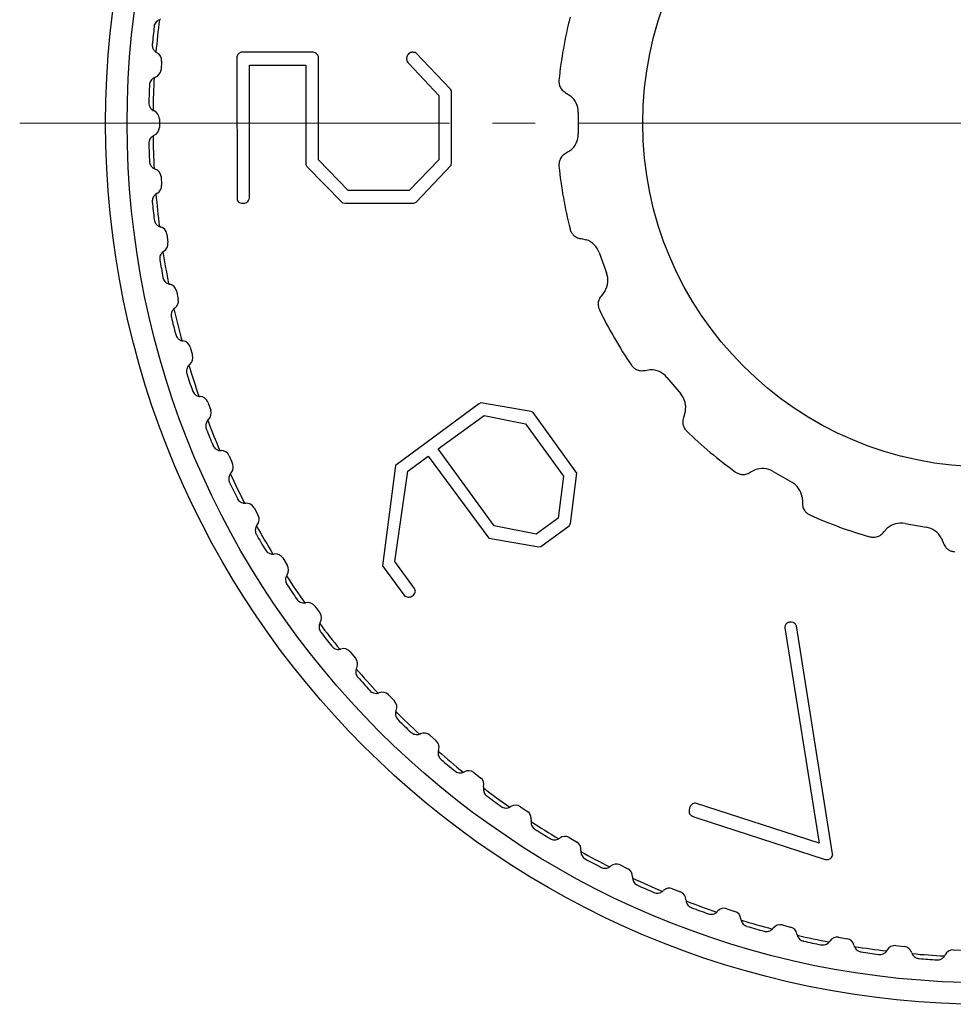
# Model space of a CAD drawing. Units: millimetres. Extents: x 0 to 21025, y 0 to 14850.
# Drawn here: x 3048 to 3069, y 10329 to 10352 of the extents above; entities that cross this region are included whole.
import ezdxf

# ---------------------------------------------------------------- set-up
doc = ezdxf.new("R2010")
doc.units = ezdxf.units.MM
doc.linetypes.add('YCENTER_1', pattern=[13, 10, -1, 1, -1])
doc.layers.add('YKK_12', color=2, linetype='Continuous', lineweight=13)
doc.layers.add('YKK_13', color=4, linetype='Continuous', lineweight=30)

msp = doc.modelspace()

# ---------------------------------------------------------------- linework, layer by layer
at = {"layer": 'YKK_12', "linetype": 'YCENTER_1'}
msp.add_line((3047.75, 10349.301), (3092.75, 10349.301), dxfattribs=at)
at = {"layer": 'YKK_13'}
for p, q in [((3054.58, 10350.948), (3052.898, 10350.948)), ((3054.628, 10350.934), (3054.58, 10350.948)), ((3057.773, 10350.092), (3056.958, 10350.941)), ((3051.053, 10350.743), (3051.039, 10350.544)), ((3052.8, 10350.83), (3052.808, 10347.526)), ((3054.705, 10348.449), (3054.705, 10350.83)), ((3056.804, 10350.691), (3057.503, 10349.942)), ((3053.098, 10350.65), (3054.407, 10350.65)), ((3053.098, 10347.638), (3053.098, 10350.65)), ((3054.407, 10350.65), (3054.407, 10348.338)), ((3057.8, 10350.05), (3057.773, 10350.092)), ((3057.8, 10348.388), (3057.8, 10350.05)), ((3060.467, 10350.001), (3060.566, 10349.938)), ((3057.503, 10349.942), (3057.503, 10348.449)), ((3060.75, 10349.551), (3060.75, 10349.051)), ((3051, 10349.401), (3051, 10349.201)), ((3055.396, 10347.734), (3054.705, 10348.449)), ((3057.503, 10348.449), (3056.812, 10347.734)), ((3057.794, 10348.32), (3057.8, 10348.388)), ((3054.407, 10348.338), (3054.434, 10348.29)), ((3054.434, 10348.29), (3055.262, 10347.45)), ((3056.973, 10347.464), (3057.794, 10348.32)), ((3051.039, 10348.058), (3051.053, 10347.858)), ((3056.812, 10347.734), (3055.396, 10347.734)), ((3055.262, 10347.45), (3055.323, 10347.436)), ((3056.919, 10347.436), (3056.973, 10347.464)), ((3055.323, 10347.436), (3056.919, 10347.436)), ((3051.173, 10346.721), (3051.201, 10346.523)), ((3060.818, 10346.613), (3060.932, 10346.588)), ((3061.237, 10346.287), (3061.408, 10345.817)), ((3051.399, 10345.396), (3051.441, 10345.201)), ((3061.368, 10345.39), (3061.297, 10345.297)), ((3051.718, 10344.091), (3051.773, 10343.899)), ((3062.306, 10343.549), (3062.422, 10343.565)), ((3062.811, 10343.386), (3063.133, 10343.003)), ((3052.126, 10342.811), (3052.195, 10342.623)), ((3058.424, 10342.762), (3056.493, 10341.334)), ((3058.482, 10342.796), (3058.424, 10342.762)), ((3059.65, 10342.588), (3058.482, 10342.796)), ((3057.492, 10341.722), (3058.556, 10342.495)), ((3058.556, 10342.495), (3059.522, 10342.307)), ((3059.696, 10342.57), (3059.65, 10342.588)), ((3060.68, 10341.215), (3059.696, 10342.57)), ((3063.241, 10342.589), (3063.206, 10342.477)), ((3059.522, 10342.307), (3060.407, 10341.09)), ((3052.623, 10341.563), (3052.704, 10341.38)), ((3056.782, 10341.207), (3057.254, 10341.549)), ((3057.254, 10341.549), (3058.669, 10339.647)), ((3058.795, 10339.929), (3057.492, 10341.722)), ((3056.493, 10341.334), (3056.195, 10339)), ((3056.483, 10339.106), (3056.782, 10341.207)), ((3060.407, 10341.09), (3060.281, 10340.111)), ((3060.571, 10339.983), (3060.716, 10341.154)), ((3060.716, 10341.154), (3060.68, 10341.215)), ((3064.752, 10341.179), (3064.856, 10341.233)), ((3065.283, 10341.199), (3065.716, 10340.949)), ((3065.959, 10340.596), (3065.965, 10340.479)), ((3053.206, 10340.352), (3053.3, 10340.175)), ((3059.77, 10339.739), (3058.795, 10339.929)), ((3060.281, 10340.111), (3059.77, 10339.739)), ((3059.878, 10339.453), (3060.541, 10339.935)), ((3060.541, 10339.935), (3060.571, 10339.983)), ((3068.354, 10339.989), (3068.846, 10339.902)), ((3067.861, 10339.789), (3067.941, 10339.875)), ((3058.669, 10339.647), (3059.828, 10339.443)), ((3059.828, 10339.443), (3059.878, 10339.453)), ((3069.195, 10339.654), (3069.24, 10339.546)), ((3053.872, 10339.185), (3053.978, 10339.015)), ((3056.195, 10339), (3056.716, 10338.295)), ((3056.941, 10338.475), (3056.483, 10339.106)), ((3054.617, 10338.067), (3054.735, 10337.905)), ((3066.669, 10332.303), (3065.832, 10337.602)), ((3065.556, 10337.56), (3066.358, 10332.546)), ((3055.439, 10337.004), (3055.567, 10336.851)), ((3056.333, 10336.001), (3056.472, 10335.857)), ((3057.294, 10335.062), (3057.443, 10334.928)), ((3058.319, 10334.193), (3058.477, 10334.07)), ((3066.358, 10332.546), (3063.478, 10333.482)), ((3059.402, 10333.398), (3059.568, 10333.286)), ((3063.439, 10333.166), (3063.512, 10333.142)), ((3063.512, 10333.142), (3066.47, 10332.181)), ((3060.538, 10332.68), (3060.711, 10332.58)), ((3061.721, 10332.043), (3061.901, 10331.955)), ((3062.946, 10331.49), (3063.131, 10331.415)), ((3064.206, 10331.024), (3064.396, 10330.962)), ((3065.495, 10330.647), (3065.69, 10330.599)), ((3066.808, 10330.361), (3067.005, 10330.326)), ((3068.138, 10330.167), (3068.337, 10330.146)), ((3069.478, 10330.066), (3069.678, 10330.059))]:
    msp.add_line(p, q, dxfattribs=at)
for radius in [20.5, 20, 8]:
    msp.add_circle((3070.25, 10349.301), radius, dxfattribs=at)
for centre, radius, start, end in [((3070.25, 10349.301), 19.399, 172.8761, 175.1239), ((3051.078, 10351.522), 0.2, 104.9057, 112.7692), ((3070.25, 10349.301), 10, 165.7394, 174.2606), ((3070.25, 10349.301), 19.5, 173.3908, 174.6092), ((3051.035, 10351.114), 0.2, 235.2308, 243.0943), ((3050.854, 10350.757), 0.2, 356, 63.0943), ((3050.84, 10350.558), 0.2, 288.9057, 356), ((3070.25, 10349.301), 19.399, 176.8761, 179.1239), ((3050.97, 10350.179), 0.2, 108.9057, 116.7692), ((3070.25, 10349.301), 19.5, 177.3908, 178.6092), ((3060.25, 10349.551), 0.5, 0, 50.7151), ((3050.955, 10349.769), 0.2, 239.2308, 247.0943), ((3050.8, 10349.401), 0.2, 0, 67.0943), ((3050.8, 10349.201), 0.2, 292.9057, 0), ((3070.25, 10349.301), 19.5, 181.3908, 182.6092), ((3050.955, 10348.832), 0.2, 112.9057, 120.7692), ((3070.25, 10349.301), 19.399, 180.8761, 183.1239), ((3060.25, 10349.051), 0.5, 309.2849, 0), ((3050.97, 10348.422), 0.2, 243.2308, 251.0943), ((3050.84, 10348.044), 0.2, 4, 71.0943), ((3070.25, 10349.301), 10, 185.7394, 194.2606), ((3050.854, 10347.844), 0.2, 296.9057, 4), ((3070.25, 10349.301), 19.5, 185.3908, 186.6092), ((3051.035, 10347.488), 0.2, 116.9057, 124.7692), ((3070.25, 10349.301), 19.399, 184.8761, 187.1239), ((3051.078, 10347.08), 0.2, 247.2308, 255.0943), ((3050.975, 10346.693), 0.2, 8, 75.0943), ((3060.767, 10346.116), 0.5, 20, 70.7151), ((3051.208, 10346.152), 0.2, 120.9057, 128.7692), ((3070.25, 10349.301), 19.399, 188.8761, 191.1239), ((3051.003, 10346.495), 0.2, 300.9057, 8), ((3070.25, 10349.301), 19.5, 189.3908, 190.6092), ((3060.938, 10345.646), 0.5, 329.2849, 20), ((3051.279, 10345.748), 0.2, 251.2308, 259.0943), ((3051.204, 10345.355), 0.2, 12, 79.0943), ((3051.245, 10345.159), 0.2, 304.9057, 12), ((3051.474, 10344.831), 0.2, 124.9057, 132.7692), ((3070.25, 10349.301), 19.399, 192.8761, 195.1239), ((3070.25, 10349.301), 10, 205.7394, 214.2606), ((3070.25, 10349.301), 19.5, 193.3908, 194.6092), ((3051.574, 10344.433), 0.2, 255.2308, 263.0943), ((3051.525, 10344.036), 0.2, 16, 83.0943), ((3051.581, 10343.844), 0.2, 308.9057, 16), ((3051.832, 10343.532), 0.2, 128.9057, 136.7692), ((3070.25, 10349.301), 19.399, 196.8761, 199.1239), ((3062.428, 10343.065), 0.5, 40, 90.7151), ((3070.25, 10349.301), 19.5, 197.3908, 198.6092), ((3051.959, 10343.142), 0.2, 259.2308, 267.0943), ((3051.938, 10342.743), 0.2, 20, 87.0943), ((3062.75, 10342.682), 0.5, 349.2849, 40), ((3052.007, 10342.555), 0.2, 312.9057, 20), ((3070.25, 10349.301), 19.5, 201.3908, 202.6092), ((3052.279, 10342.262), 0.2, 132.9057, 140.7692), ((3070.25, 10349.301), 19.399, 200.8761, 203.1239), ((3070.25, 10349.301), 10, 225.7394, 234.2606), ((3052.433, 10341.881), 0.2, 263.2308, 271.0943), ((3052.44, 10341.481), 0.2, 24, 91.0943), ((3052.522, 10341.299), 0.2, 316.9057, 24), ((3065.033, 10340.766), 0.5, 60, 110.7151), ((3052.814, 10341.025), 0.2, 136.9057, 144.7692), ((3070.25, 10349.301), 19.399, 204.8761, 207.1239), ((3070.25, 10349.301), 19.5, 205.3908, 206.6092), ((3065.466, 10340.516), 0.5, 9.2849, 60), ((3052.994, 10340.656), 0.2, 267.2308, 275.0943), ((3053.029, 10340.258), 0.2, 28, 95.0943), ((3053.123, 10340.081), 0.2, 320.9057, 28), ((3070.25, 10349.301), 10, 245.7394, 254.2606), ((3053.434, 10339.829), 0.2, 140.9057, 148.7692), ((3070.25, 10349.301), 19.399, 208.8761, 211.1239), ((3068.267, 10339.496), 0.5, 80, 130.7151), ((3068.759, 10339.409), 0.5, 29.2849, 80), ((3070.25, 10349.301), 19.5, 209.3908, 210.6092), ((3053.639, 10339.474), 0.2, 271.2308, 279.0943), ((3053.702, 10339.079), 0.2, 32, 99.0943), ((3053.808, 10338.909), 0.2, 324.9057, 32), ((3054.135, 10338.679), 0.2, 144.9057, 152.7692), ((3070.25, 10349.301), 19.399, 212.8761, 215.1239), ((3070.25, 10349.301), 19.5, 213.3908, 214.6092), ((3054.365, 10338.339), 0.2, 275.2308, 283.0943), ((3054.455, 10337.949), 0.2, 36, 103.0943), ((3054.573, 10337.788), 0.2, 328.9057, 36), ((3054.915, 10337.581), 0.2, 148.9057, 156.7692), ((3070.25, 10349.301), 19.399, 216.8761, 219.1239), ((3070.25, 10349.301), 19.5, 217.3908, 218.6092), ((3055.168, 10337.258), 0.2, 279.2308, 287.0943), ((3055.286, 10336.875), 0.2, 40, 107.0943), ((3055.414, 10336.722), 0.2, 332.9057, 40), ((3055.77, 10336.54), 0.2, 152.9057, 160.7692), ((3070.25, 10349.301), 19.399, 220.8761, 223.1239), ((3070.25, 10349.301), 19.5, 221.3908, 222.6092), ((3056.045, 10336.235), 0.2, 283.2308, 291.0943), ((3056.189, 10335.862), 0.2, 44, 111.0943), ((3056.328, 10335.718), 0.2, 336.9057, 44), ((3056.696, 10335.561), 0.2, 156.9057, 164.7692), ((3070.25, 10349.301), 19.399, 224.8761, 227.1239), ((3070.25, 10349.301), 19.5, 225.3908, 226.6092), ((3056.991, 10335.276), 0.2, 287.2308, 295.0943), ((3057.161, 10334.914), 0.2, 48, 115.0943), ((3057.309, 10334.78), 0.2, 340.9057, 48), ((3057.687, 10334.649), 0.2, 160.9057, 168.7692), ((3070.25, 10349.301), 19.399, 228.8761, 231.1239), ((3070.25, 10349.301), 19.5, 229.3908, 230.6092), ((3058.002, 10334.385), 0.2, 291.2308, 299.0943), ((3058.196, 10334.036), 0.2, 52, 119.0943), ((3058.354, 10333.913), 0.2, 344.9057, 52), ((3058.74, 10333.808), 0.2, 164.9057, 172.7692), ((3070.25, 10349.301), 19.399, 232.8761, 235.1239), ((3070.25, 10349.301), 19.5, 233.3908, 234.6092), ((3059.072, 10333.567), 0.2, 295.2308, 303.0943), ((3059.29, 10333.232), 0.2, 56, 123.0943), ((3059.456, 10333.12), 0.2, 348.9057, 56), ((3059.849, 10333.043), 0.2, 168.9057, 176.7692), ((3070.25, 10349.301), 19.399, 236.8761, 239.1239), ((3070.25, 10349.301), 19.5, 237.3908, 238.6092), ((3060.197, 10332.826), 0.2, 299.2308, 307.0943), ((3060.438, 10332.507), 0.2, 60, 127.0943), ((3060.611, 10332.407), 0.2, 352.9057, 60), ((3061.008, 10332.357), 0.2, 172.9057, 180.7692), ((3070.25, 10349.301), 19.399, 240.8761, 243.1239), ((3070.25, 10349.301), 19.5, 241.3908, 242.6092), ((3061.37, 10332.165), 0.2, 303.2308, 311.0943), ((3061.633, 10331.863), 0.2, 64, 131.0943), ((3061.813, 10331.776), 0.2, 356.9057, 64), ((3062.212, 10331.754), 0.2, 176.9057, 184.7692), ((3070.25, 10349.301), 19.399, 244.8761, 247.1239), ((3070.25, 10349.301), 19.5, 245.3908, 246.6092), ((3062.587, 10331.587), 0.2, 307.2308, 315.0943), ((3062.871, 10331.305), 0.2, 68, 135.0943), ((3063.056, 10331.23), 0.2, 0.9057, 68), ((3063.456, 10331.236), 0.2, 180.9057, 188.7692), ((3070.25, 10349.301), 19.399, 248.8761, 251.1239), ((3070.25, 10349.301), 19.5, 249.3908, 250.6092), ((3063.842, 10331.096), 0.2, 311.2308, 319.0943), ((3064.144, 10330.834), 0.2, 72, 139.0943), ((3064.334, 10330.772), 0.2, 4.9057, 72), ((3064.733, 10330.806), 0.2, 184.9057, 192.7692), ((3070.25, 10349.301), 19.399, 252.8761, 255.1239), ((3070.25, 10349.301), 19.5, 253.3908, 254.6092), ((3065.127, 10330.693), 0.2, 315.2308, 323.0943), ((3065.447, 10330.453), 0.2, 76, 143.0943), ((3065.641, 10330.404), 0.2, 8.9057, 76), ((3066.036, 10330.466), 0.2, 188.9057, 196.7692), ((3070.25, 10349.301), 19.399, 256.8761, 259.1239), ((3070.25, 10349.301), 19.5, 257.3908, 258.6092), ((3066.438, 10330.381), 0.2, 319.2308, 327.0943), ((3066.774, 10330.164), 0.2, 80, 147.0943), ((3066.971, 10330.129), 0.2, 12.9057, 80), ((3067.36, 10330.218), 0.2, 192.9057, 200.7692), ((3070.25, 10349.301), 19.399, 260.8761, 263.1239), ((3067.767, 10330.161), 0.2, 323.2308, 331.0943), ((3068.117, 10329.968), 0.2, 84, 151.0943), ((3068.316, 10329.947), 0.2, 16.9057, 84), ((3069.471, 10329.866), 0.2, 88, 155.0943), ((3070.25, 10349.301), 19.5, 261.3908, 262.6092), ((3068.699, 10330.063), 0.2, 196.9057, 204.7692), ((3070.25, 10349.301), 19.399, 264.8761, 267.1239), ((3070.25, 10349.301), 19.5, 265.3908, 266.6092), ((3069.108, 10330.035), 0.2, 327.2308, 335.0943)]:
    msp.add_arc(centre, radius, start, end, dxfattribs=at)
for points, knots in [([(3051, 10351.707), (3050.977, 10351.694), (3050.94, 10351.674), (3050.901, 10351.621), (3050.884, 10351.579), (3050.88, 10351.553), (3050.879, 10351.545)], [0, 0, 0, 0, 0.4243309, 0.679721, 0.8962197, 1, 1, 1, 1]), ([(3050.836, 10351.133), (3050.836, 10351.115), (3050.835, 10351.079), (3050.853, 10351.025), (3050.882, 10350.98), (3050.909, 10350.959), (3050.921, 10350.95)], [0, 0, 0, 0, 0.222683, 0.44517, 0.75739, 1, 1, 1, 1]), ([(3052.898, 10350.948), (3052.884, 10350.942), (3052.856, 10350.931), (3052.821, 10350.888), (3052.808, 10350.852), (3052.8, 10350.83)], [0, 0, 0, 0, 0.279661, 0.559787, 1, 1, 1, 1]), ([(3054.705, 10350.83), (3054.703, 10350.842), (3054.698, 10350.867), (3054.673, 10350.907), (3054.645, 10350.924), (3054.628, 10350.934)], [0, 0, 0, 0, 0.28042, 0.56034, 1, 1, 1, 1]), ([(3056.845, 10350.941), (3056.831, 10350.934), (3056.803, 10350.919), (3056.766, 10350.874), (3056.757, 10350.834), (3056.752, 10350.809)], [0, 0, 0, 0, 0.280541, 0.560021, 1, 1, 1, 1]), ([(3056.892, 10350.948), (3056.883, 10350.948), (3056.867, 10350.948), (3056.852, 10350.943), (3056.845, 10350.941)], [0, 0, 0, 0, 0.56026, 1, 1, 1, 1]), ([(3056.958, 10350.941), (3056.945, 10350.944), (3056.924, 10350.948), (3056.901, 10350.948), (3056.892, 10350.948)], [0, 0, 0, 0, 0.559324, 1, 1, 1, 1]), ([(3056.752, 10350.809), (3056.755, 10350.784), (3056.76, 10350.739), (3056.791, 10350.706), (3056.804, 10350.691)], [0, 0, 0, 0, 0.55906, 1, 1, 1, 1]), ([(3050.879, 10350.358), (3050.857, 10350.344), (3050.821, 10350.321), (3050.786, 10350.265), (3050.773, 10350.222), (3050.77, 10350.197), (3050.77, 10350.189)], [0, 0, 0, 0, 0.4243309, 0.679721, 0.8962197, 1, 1, 1, 1]), ([(3060.3, 10350.301), (3060.299, 10350.274), (3060.298, 10350.222), (3060.323, 10350.142), (3060.375, 10350.059), (3060.435, 10350.022), (3060.467, 10350.001)], [0, 0, 0, 0, 0.2138608, 0.4161562, 0.6776535, 1, 1, 1, 1]), ([(3050.755, 10349.774), (3050.756, 10349.756), (3050.758, 10349.721), (3050.78, 10349.668), (3050.813, 10349.625), (3050.841, 10349.606), (3050.853, 10349.598)], [0, 0, 0, 0, 0.222687, 0.445175, 0.757396, 1, 1, 1, 1]), ([(3050.853, 10349.004), (3050.832, 10348.988), (3050.797, 10348.963), (3050.767, 10348.905), (3050.756, 10348.861), (3050.755, 10348.836), (3050.755, 10348.828)], [0, 0, 0, 0, 0.424331, 0.679721, 0.89622, 1, 1, 1, 1]), ([(3060.467, 10348.601), (3060.434, 10348.58), (3060.376, 10348.544), (3060.324, 10348.461), (3060.298, 10348.381), (3060.299, 10348.327), (3060.3, 10348.301)], [0, 0, 0, 0, 0.323202, 0.572126, 0.788528, 1, 1, 1, 1]), ([(3060.566, 10348.664), (3060.55, 10348.652), (3060.518, 10348.627), (3060.484, 10348.61), (3060.467, 10348.601)], [0, 0, 0, 0, 0.498331, 1, 1, 1, 1]), ([(3050.77, 10348.413), (3050.772, 10348.395), (3050.776, 10348.36), (3050.802, 10348.309), (3050.837, 10348.268), (3050.867, 10348.251), (3050.879, 10348.244)], [0, 0, 0, 0, 0.222687, 0.445174, 0.757395, 1, 1, 1, 1]), ([(3050.921, 10347.652), (3050.901, 10347.635), (3050.868, 10347.607), (3050.842, 10347.547), (3050.834, 10347.503), (3050.835, 10347.477), (3050.836, 10347.469)], [0, 0, 0, 0, 0.424331, 0.679721, 0.89622, 1, 1, 1, 1]), ([(3052.808, 10347.526), (3052.812, 10347.512), (3052.82, 10347.484), (3052.862, 10347.449), (3052.899, 10347.441), (3052.921, 10347.436)], [0, 0, 0, 0, 0.279906, 0.559872, 1, 1, 1, 1]), ([(3052.921, 10347.436), (3052.941, 10347.437), (3052.98, 10347.438), (3053.039, 10347.453), (3053.1, 10347.52), (3053.099, 10347.589), (3053.098, 10347.638)], [0, 0, 0, 0, 0.187974, 0.375339, 0.560131, 1, 1, 1, 1]), ([(3050.879, 10347.057), (3050.883, 10347.039), (3050.889, 10347.004), (3050.919, 10346.954), (3050.957, 10346.917), (3050.987, 10346.902), (3051, 10346.895)], [0, 0, 0, 0, 0.222681, 0.445168, 0.757387, 1, 1, 1, 1]), ([(3060.558, 10346.838), (3060.566, 10346.812), (3060.583, 10346.763), (3060.634, 10346.696), (3060.711, 10346.636), (3060.78, 10346.621), (3060.818, 10346.613)], [0, 0, 0, 0, 0.213861, 0.416156, 0.677654, 1, 1, 1, 1]), ([(3051.083, 10346.308), (3051.064, 10346.289), (3051.034, 10346.259), (3051.011, 10346.198), (3051.007, 10346.153), (3051.01, 10346.127), (3051.011, 10346.119)], [0, 0, 0, 0, 0.4243309, 0.679721, 0.8962197, 1, 1, 1, 1]), ([(3051.083, 10345.711), (3051.088, 10345.694), (3051.097, 10345.659), (3051.129, 10345.612), (3051.17, 10345.577), (3051.201, 10345.564), (3051.215, 10345.558)], [0, 0, 0, 0, 0.2226713, 0.4451567, 0.7573712, 1, 1, 1, 1]), ([(3061.297, 10345.297), (3061.273, 10345.267), (3061.231, 10345.212), (3061.21, 10345.117), (3061.213, 10345.032), (3061.232, 10344.983), (3061.242, 10344.958)], [0, 0, 0, 0, 0.323202, 0.572126, 0.788528, 1, 1, 1, 1]), ([(3051.338, 10344.978), (3051.321, 10344.958), (3051.293, 10344.926), (3051.275, 10344.863), (3051.273, 10344.818), (3051.278, 10344.793), (3051.28, 10344.785)], [0, 0, 0, 0, 0.4243309, 0.679721, 0.8962197, 1, 1, 1, 1]), ([(3051.38, 10344.383), (3051.386, 10344.366), (3051.398, 10344.332), (3051.433, 10344.287), (3051.476, 10344.255), (3051.508, 10344.244), (3051.523, 10344.24)], [0, 0, 0, 0, 0.222656, 0.44514, 0.757348, 1, 1, 1, 1]), ([(3051.686, 10343.669), (3051.67, 10343.648), (3051.644, 10343.614), (3051.63, 10343.55), (3051.632, 10343.505), (3051.639, 10343.481), (3051.641, 10343.473)], [0, 0, 0, 0, 0.424331, 0.679721, 0.89622, 1, 1, 1, 1]), ([(3061.985, 10343.671), (3062.001, 10343.65), (3062.034, 10343.61), (3062.105, 10343.565), (3062.198, 10343.534), (3062.268, 10343.544), (3062.306, 10343.549)], [0, 0, 0, 0, 0.2138608, 0.4161562, 0.6776535, 1, 1, 1, 1]), ([(3051.769, 10343.078), (3051.776, 10343.062), (3051.79, 10343.029), (3051.829, 10342.987), (3051.874, 10342.958), (3051.907, 10342.949), (3051.921, 10342.946)], [0, 0, 0, 0, 0.222635, 0.445116, 0.757316, 1, 1, 1, 1]), ([(3063.206, 10342.477), (3063.194, 10342.44), (3063.173, 10342.374), (3063.186, 10342.277), (3063.218, 10342.199), (3063.253, 10342.159), (3063.27, 10342.139)], [0, 0, 0, 0, 0.323202, 0.572126, 0.788528, 1, 1, 1, 1]), ([(3052.124, 10342.388), (3052.109, 10342.366), (3052.086, 10342.33), (3052.077, 10342.266), (3052.082, 10342.221), (3052.09, 10342.197), (3052.093, 10342.189)], [0, 0, 0, 0, 0.4243309, 0.679721, 0.8962197, 1, 1, 1, 1]), ([(3052.248, 10341.804), (3052.256, 10341.788), (3052.273, 10341.757), (3052.314, 10341.717), (3052.361, 10341.691), (3052.395, 10341.685), (3052.409, 10341.683)], [0, 0, 0, 0, 0.222609, 0.445086, 0.757274, 1, 1, 1, 1]), ([(3052.65, 10341.141), (3052.637, 10341.117), (3052.617, 10341.08), (3052.612, 10341.015), (3052.62, 10340.971), (3052.63, 10340.947), (3052.633, 10340.939)], [0, 0, 0, 0, 0.424331, 0.679721, 0.89622, 1, 1, 1, 1]), ([(3064.409, 10341.184), (3064.431, 10341.17), (3064.476, 10341.143), (3064.558, 10341.125), (3064.656, 10341.128), (3064.718, 10341.161), (3064.752, 10341.179)], [0, 0, 0, 0, 0.213861, 0.416156, 0.677654, 1, 1, 1, 1]), ([(3052.815, 10340.567), (3052.824, 10340.552), (3052.843, 10340.521), (3052.887, 10340.484), (3052.935, 10340.462), (3052.969, 10340.458), (3052.984, 10340.457)], [0, 0, 0, 0, 0.222575, 0.445049, 0.757223, 1, 1, 1, 1]), ([(3065.965, 10340.479), (3065.966, 10340.44), (3065.969, 10340.372), (3066.014, 10340.285), (3066.071, 10340.222), (3066.117, 10340.197), (3066.141, 10340.184)], [0, 0, 0, 0, 0.323202, 0.572126, 0.788528, 1, 1, 1, 1]), ([(3053.263, 10339.933), (3053.251, 10339.909), (3053.233, 10339.87), (3053.233, 10339.805), (3053.244, 10339.761), (3053.256, 10339.738), (3053.259, 10339.731)], [0, 0, 0, 0, 0.424331, 0.679721, 0.89622, 1, 1, 1, 1]), ([(3067.537, 10339.676), (3067.563, 10339.671), (3067.614, 10339.66), (3067.698, 10339.672), (3067.788, 10339.708), (3067.835, 10339.76), (3067.861, 10339.789)], [0, 0, 0, 0, 0.213861, 0.416156, 0.677654, 1, 1, 1, 1]), ([(3069.24, 10339.546), (3069.255, 10339.51), (3069.281, 10339.446), (3069.353, 10339.38), (3069.428, 10339.341), (3069.481, 10339.332), (3069.507, 10339.329)], [0, 0, 0, 0, 0.323202, 0.572126, 0.788528, 1, 1, 1, 1]), ([(3053.467, 10339.372), (3053.477, 10339.357), (3053.497, 10339.328), (3053.544, 10339.295), (3053.594, 10339.276), (3053.628, 10339.274), (3053.643, 10339.274)], [0, 0, 0, 0, 0.222534, 0.445002, 0.757159, 1, 1, 1, 1]), ([(3053.957, 10338.771), (3053.948, 10338.746), (3053.932, 10338.706), (3053.937, 10338.641), (3053.951, 10338.598), (3053.964, 10338.576), (3053.968, 10338.569)], [0, 0, 0, 0, 0.424331, 0.679721, 0.89622, 1, 1, 1, 1]), ([(3056.716, 10338.295), (3056.732, 10338.288), (3056.764, 10338.274), (3056.828, 10338.267), (3056.868, 10338.289), (3056.893, 10338.302)], [0, 0, 0, 0, 0.280892, 0.562237, 1, 1, 1, 1]), ([(3056.893, 10338.302), (3056.907, 10338.314), (3056.936, 10338.337), (3056.959, 10338.386), (3056.958, 10338.434), (3056.947, 10338.461), (3056.941, 10338.475)], [0, 0, 0, 0, 0.280144, 0.558954, 0.780015, 1, 1, 1, 1]), ([(3054.2, 10338.225), (3054.211, 10338.212), (3054.234, 10338.184), (3054.283, 10338.154), (3054.334, 10338.138), (3054.368, 10338.139), (3054.383, 10338.14)], [0, 0, 0, 0, 0.222484, 0.444945, 0.757081, 1, 1, 1, 1]), ([(3054.732, 10337.66), (3054.724, 10337.635), (3054.711, 10337.594), (3054.72, 10337.529), (3054.737, 10337.487), (3054.752, 10337.466), (3054.757, 10337.46)], [0, 0, 0, 0, 0.424331, 0.679721, 0.89622, 1, 1, 1, 1]), ([(3065.565, 10337.608), (3065.562, 10337.599), (3065.557, 10337.584), (3065.556, 10337.567), (3065.556, 10337.56)], [0, 0, 0, 0, 0.559833, 1, 1, 1, 1]), ([(3065.622, 10337.675), (3065.614, 10337.671), (3065.599, 10337.663), (3065.577, 10337.641), (3065.569, 10337.621), (3065.565, 10337.608)], [0, 0, 0, 0, 0.285345, 0.556242, 1, 1, 1, 1]), ([(3065.749, 10337.68), (3065.725, 10337.686), (3065.692, 10337.694), (3065.648, 10337.688), (3065.631, 10337.679), (3065.622, 10337.675)], [0, 0, 0, 0, 0.5588274, 0.7794295, 1, 1, 1, 1]), ([(3065.832, 10337.602), (3065.821, 10337.622), (3065.801, 10337.656), (3065.765, 10337.673), (3065.749, 10337.68)], [0, 0, 0, 0, 0.558736, 1, 1, 1, 1]), ([(3055.012, 10337.133), (3055.024, 10337.12), (3055.048, 10337.094), (3055.099, 10337.067), (3055.151, 10337.055), (3055.185, 10337.059), (3055.2, 10337.06)], [0, 0, 0, 0, 0.222423, 0.444876, 0.756986, 1, 1, 1, 1]), ([(3055.581, 10336.606), (3055.575, 10336.58), (3055.565, 10336.539), (3055.579, 10336.475), (3055.599, 10336.434), (3055.615, 10336.414), (3055.62, 10336.408)], [0, 0, 0, 0, 0.4243309, 0.679721, 0.8962197, 1, 1, 1, 1]), ([(3055.898, 10336.1), (3055.911, 10336.087), (3055.937, 10336.063), (3055.99, 10336.04), (3056.042, 10336.032), (3056.076, 10336.038), (3056.091, 10336.04)], [0, 0, 0, 0, 0.2223476, 0.4447916, 0.7568697, 1, 1, 1, 1]), ([(3056.503, 10335.614), (3056.498, 10335.587), (3056.492, 10335.545), (3056.509, 10335.482), (3056.532, 10335.443), (3056.55, 10335.425), (3056.555, 10335.419)], [0, 0, 0, 0, 0.424331, 0.679721, 0.89622, 1, 1, 1, 1]), ([(3056.854, 10335.131), (3056.867, 10335.119), (3056.895, 10335.097), (3056.949, 10335.078), (3057.003, 10335.073), (3057.036, 10335.081), (3057.05, 10335.085)], [0, 0, 0, 0, 0.222329, 0.444771, 0.756842, 1, 1, 1, 1]), ([(3057.491, 10334.688), (3057.489, 10334.661), (3057.485, 10334.619), (3057.507, 10334.558), (3057.532, 10334.52), (3057.551, 10334.503), (3057.557, 10334.497)], [0, 0, 0, 0, 0.424331, 0.679721, 0.89622, 1, 1, 1, 1]), ([(3057.875, 10334.231), (3057.889, 10334.22), (3057.919, 10334.2), (3057.974, 10334.185), (3058.027, 10334.184), (3058.06, 10334.194), (3058.074, 10334.199)], [0, 0, 0, 0, 0.222408, 0.444859, 0.756963, 1, 1, 1, 1]), ([(3058.541, 10333.834), (3058.541, 10333.807), (3058.54, 10333.764), (3058.566, 10333.705), (3058.594, 10333.669), (3058.614, 10333.653), (3058.621, 10333.648)], [0, 0, 0, 0, 0.424331, 0.679721, 0.89622, 1, 1, 1, 1]), ([(3063.478, 10333.482), (3063.461, 10333.481), (3063.429, 10333.48), (3063.378, 10333.448), (3063.357, 10333.411), (3063.345, 10333.389)], [0, 0, 0, 0, 0.280191, 0.559945, 1, 1, 1, 1]), ([(3058.956, 10333.404), (3058.971, 10333.395), (3059.002, 10333.377), (3059.058, 10333.365), (3059.112, 10333.368), (3059.143, 10333.381), (3059.157, 10333.386)], [0, 0, 0, 0, 0.222472, 0.444932, 0.757062, 1, 1, 1, 1]), ([(3063.345, 10333.389), (3063.338, 10333.364), (3063.324, 10333.314), (3063.328, 10333.235), (3063.382, 10333.187), (3063.42, 10333.173), (3063.439, 10333.166)], [0, 0, 0, 0, 0.281371, 0.56053, 0.779239, 1, 1, 1, 1]), ([(3059.649, 10333.055), (3059.65, 10333.028), (3059.652, 10332.985), (3059.683, 10332.928), (3059.713, 10332.894), (3059.734, 10332.879), (3059.741, 10332.875)], [0, 0, 0, 0, 0.424331, 0.679721, 0.89622, 1, 1, 1, 1]), ([(3060.092, 10332.655), (3060.108, 10332.647), (3060.14, 10332.631), (3060.197, 10332.623), (3060.25, 10332.63), (3060.281, 10332.645), (3060.294, 10332.651)], [0, 0, 0, 0, 0.2225244, 0.444991, 0.7571435, 1, 1, 1, 1]), ([(3060.808, 10332.355), (3060.811, 10332.328), (3060.816, 10332.286), (3060.851, 10332.23), (3060.883, 10332.199), (3060.905, 10332.186), (3060.912, 10332.182)], [0, 0, 0, 0, 0.424331, 0.679721, 0.89622, 1, 1, 1, 1]), ([(3066.47, 10332.181), (3066.492, 10332.175), (3066.536, 10332.163), (3066.601, 10332.175), (3066.647, 10332.216), (3066.66, 10332.25), (3066.666, 10332.267)], [0, 0, 0, 0, 0.2800405, 0.5586675, 0.7797307, 1, 1, 1, 1]), ([(3066.666, 10332.267), (3066.665, 10332.267), (3066.665, 10332.266), (3066.664, 10332.265), (3066.664, 10332.265), (3066.664, 10332.265), (3066.664, 10332.265), (3066.664, 10332.265), (3066.664, 10332.265), (3066.664, 10332.265), (3066.664, 10332.265), (3066.664, 10332.265), (3066.664, 10332.267), (3066.666, 10332.274), (3066.665, 10332.284), (3066.666, 10332.294), (3066.668, 10332.3), (3066.669, 10332.303)], [0, 0, 0, 0, 0.057349, 0.069627, 0.076983, 0.078305, 0.079353, 0.080204, 0.081078, 0.082054, 0.083266, 0.084772, 0.09394, 0.260531, 0.597208, 0.760083, 1, 1, 1, 1]), ([(3061.278, 10331.987), (3061.295, 10331.98), (3061.328, 10331.966), (3061.385, 10331.963), (3061.438, 10331.973), (3061.467, 10331.99), (3061.48, 10331.997)], [0, 0, 0, 0, 0.222567, 0.44504, 0.75721, 1, 1, 1, 1]), ([(3062.013, 10331.737), (3062.018, 10331.711), (3062.026, 10331.669), (3062.064, 10331.616), (3062.099, 10331.587), (3062.122, 10331.576), (3062.129, 10331.572)], [0, 0, 0, 0, 0.424331, 0.679721, 0.89622, 1, 1, 1, 1]), ([(3062.508, 10331.403), (3062.525, 10331.398), (3062.559, 10331.386), (3062.616, 10331.387), (3062.668, 10331.401), (3062.696, 10331.42), (3062.708, 10331.428)], [0, 0, 0, 0, 0.222602, 0.445079, 0.757264, 1, 1, 1, 1]), ([(3063.258, 10331.206), (3063.265, 10331.18), (3063.276, 10331.139), (3063.318, 10331.088), (3063.355, 10331.062), (3063.378, 10331.052), (3063.386, 10331.049)], [0, 0, 0, 0, 0.424331, 0.679721, 0.89622, 1, 1, 1, 1]), ([(3063.775, 10330.907), (3063.793, 10330.902), (3063.827, 10330.893), (3063.884, 10330.898), (3063.935, 10330.915), (3063.962, 10330.936), (3063.974, 10330.945)], [0, 0, 0, 0, 0.22263, 0.445111, 0.757308, 1, 1, 1, 1]), ([(3064.538, 10330.762), (3064.546, 10330.737), (3064.56, 10330.696), (3064.605, 10330.649), (3064.644, 10330.625), (3064.668, 10330.617), (3064.676, 10330.615)], [0, 0, 0, 0, 0.4243309, 0.679721, 0.8962197, 1, 1, 1, 1]), ([(3065.074, 10330.5), (3065.092, 10330.497), (3065.127, 10330.49), (3065.184, 10330.499), (3065.233, 10330.52), (3065.258, 10330.542), (3065.269, 10330.552)], [0, 0, 0, 0, 0.222652, 0.445135, 0.757342, 1, 1, 1, 1]), ([(3065.845, 10330.409), (3065.855, 10330.384), (3065.871, 10330.345), (3065.92, 10330.301), (3065.96, 10330.28), (3065.985, 10330.273), (3065.993, 10330.271)], [0, 0, 0, 0, 0.4243309, 0.679721, 0.8962197, 1, 1, 1, 1]), ([(3066.398, 10330.185), (3066.416, 10330.183), (3066.451, 10330.179), (3066.508, 10330.191), (3066.555, 10330.215), (3066.579, 10330.24), (3066.589, 10330.25)], [0, 0, 0, 0, 0.222669, 0.445154, 0.757367, 1, 1, 1, 1]), ([(3067.173, 10330.147), (3067.185, 10330.124), (3067.204, 10330.086), (3067.256, 10330.045), (3067.297, 10330.027), (3067.322, 10330.022), (3067.33, 10330.021)], [0, 0, 0, 0, 0.424331, 0.679721, 0.89622, 1, 1, 1, 1]), ([(3067.741, 10329.963), (3067.759, 10329.962), (3067.795, 10329.96), (3067.85, 10329.976), (3067.895, 10330.004), (3067.917, 10330.03), (3067.927, 10330.042)], [0, 0, 0, 0, 0.22268, 0.445166, 0.757384, 1, 1, 1, 1]), ([(3068.517, 10329.98), (3068.531, 10329.957), (3068.552, 10329.92), (3068.606, 10329.883), (3068.649, 10329.868), (3068.674, 10329.865), (3068.683, 10329.864)], [0, 0, 0, 0, 0.4243309, 0.679721, 0.8962197, 1, 1, 1, 1]), ([(3069.096, 10329.835), (3069.114, 10329.835), (3069.15, 10329.836), (3069.204, 10329.856), (3069.247, 10329.887), (3069.267, 10329.914), (3069.276, 10329.926)], [0, 0, 0, 0, 0.222686, 0.445173, 0.757394, 1, 1, 1, 1])]:
    msp.add_open_spline(points, degree=3, knots=knots, dxfattribs=at)

doc.saveas('drawing.dxf')
